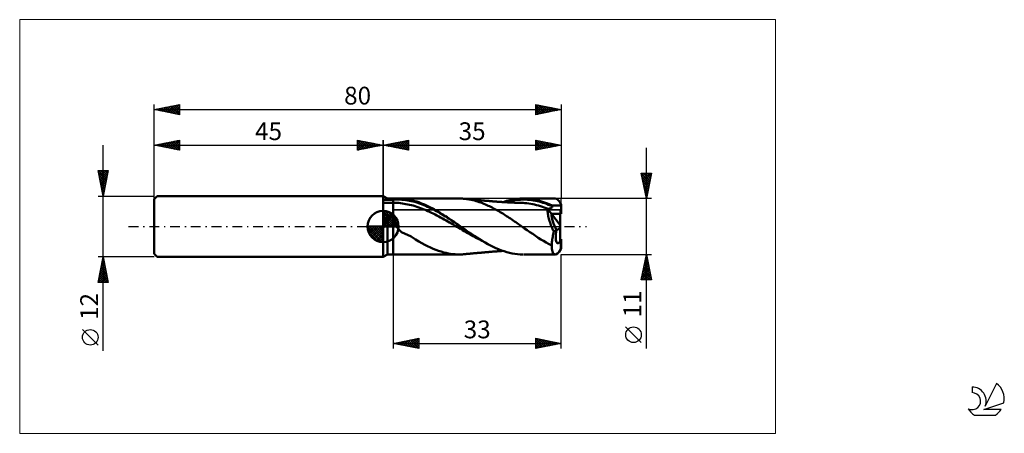
# Model space of a CAD drawing. Units: millimetres. Extents: x -26 to 167, y -41 to 41.
import ezdxf
from ezdxf.enums import TextEntityAlignment as Align

# ---------------------------------------------------------------- set-up
doc = ezdxf.new("R2010")
doc.units = ezdxf.units.MM
doc.header["$LTSCALE"] = 4.8
doc.linetypes.add('cc_dim_arrow', pattern=[0])
doc.linetypes.add('LONGDASH_DASH', pattern=[0.85, 0.4, -0.2, 0.05, -0.2])
for name, color, linetype in [('1', 4, 'CONTINUOUS'), ('2', 7, 'CONTINUOUS'), ('4', 2, 'LONGDASH_DASH'), ('CUT', 1, 'CONTINUOUS'), ('INFTOTAL', 9, 'CONTINUOUS'), ('NOCUT', 7, 'CONTINUOUS'), ('SK1', 4, 'CONTINUOUS'), ('SK2', 7, 'CONTINUOUS'), ('SK4', 2, 'LONGDASH_DASH'), ('SK6', 5, 'CONTINUOUS')]:
    doc.layers.add(name, color=color, linetype=linetype)
doc.styles.get("Standard").update_dxf_attribs({"font": 'Monospac821 BT'})

msp = doc.modelspace()

# ---------------------------------------------------------------- linework, layer by layer
at = {"color": 4, "linetype": 'cc_dim_arrow'}
for p, q in [((45, 2.98), (45.08, 3.06)), ((45, 2.55), (45.47, 3.02)), ((45, 2.98), (47.98, 0)), ((45, 2.12), (45.83, 2.95)), ((45, 1.68), (46.15, 2.84)), ((45, 1.25), (46.45, 2.7)), ((45, 2.55), (47.55, 0)), ((45, 0.82), (46.72, 2.53)), ((45, 0.38), (46.96, 2.35)), ((45, 2.12), (47.12, 0)), ((45.05, 0), (47.19, 2.14)), ((45.38, 3.04), (48.04, 0.38)), ((45.93, 2.92), (47.92, 0.93)), ((46.82, 2.46), (47.46, 1.82)), ((41.94, -0.08), (42.02, 0)), ((41.98, -0.47), (42.45, 0)), ((42.05, -0.83), (42.88, 0)), ((42.16, -1.15), (43.32, 0)), ((42.3, -1.45), (43.75, 0)), ((42.35, 0), (45, -2.65)), ((42.47, -1.72), (44.18, 0)), ((42.65, -1.96), (44.62, 0)), ((42.79, 0), (45, -2.21)), ((43.22, 0), (45, -1.78)), ((43.65, 0), (45, -1.35)), ((44.08, 0), (45, -0.92)), ((44.52, 0), (45, -0.48)), ((44.95, 0), (45, -0.05)), ((45, 1.68), (46.68, 0)), ((45, 1.25), (46.25, 0)), ((45, 0.82), (45.82, 0)), ((45, 0.38), (45.38, 0)), ((45.48, 0), (47.39, 1.91)), ((45.92, 0), (47.57, 1.66)), ((46.35, 0), (47.73, 1.38)), ((46.78, 0), (47.86, 1.08)), ((47.21, 0), (47.97, 0.75)), ((47.65, 0), (48.04, 0.39)), ((41.94, -0.02), (44.98, -3.06)), ((41.98, -0.49), (44.51, -3.02)), ((42.14, -1.08), (43.92, -2.86)), ((42.86, -2.19), (45, -0.05)), ((43.09, -2.39), (45, -0.48)), ((43.34, -2.57), (45, -0.92)), ((43.62, -2.73), (45, -1.35)), ((43.92, -2.86), (45, -1.78)), ((44.25, -2.97), (45, -2.21)), ((44.61, -3.04), (45, -2.65))]:
    msp.add_line(p, q, dxfattribs=at)
at = {"layer": '1', "color": 4, "linetype": 'CONTINUOUS', "lineweight": 50}
for p, q in [((45.87, 5.5), (45, 6)), ((45.12, 5.93), (45, 6)), ((45, -6), (45, 6)), ((45.25, 5.86), (45.12, 5.93)), ((45.37, 5.78), (45.25, 5.86)), ((45, 5.28), (47, 5.28)), ((45, 4.63), (47, 4.63)), ((45.5, 5.71), (45.37, 5.78)), ((45.62, 5.64), (45.5, 5.71)), ((45.74, 5.57), (45.62, 5.64)), ((45.87, 5.5), (45.74, 5.57)), ((45.87, 5.5), (47, 5.5)), ((45.87, 5.5), (46.03, 5.5)), ((45.87, 5.5), (45.87, 5.5)), ((46.03, 5.5), (46.19, 5.5)), ((46.19, 5.5), (46.36, 5.5)), ((46.36, 5.5), (46.52, 5.5)), ((46.68, 5.5), (46.52, 5.5)), ((46.84, 5.5), (46.68, 5.5)), ((47, 5.5), (46.84, 5.5)), ((47, 5.5), (47, 5.5)), ((47, 5.5), (47, 5.5)), ((47, 5.5), (47, 5.5)), ((47, 5.5), (47, 5.5)), ((47, 5.5), (47, 5.5)), ((47, 5.5), (47, 5.5)), ((47.19, 5.5), (47, 5.5)), ((47, -5.5), (47, 5.5)), ((47, 5.28), (47.36, 5.29)), ((47, 4.63), (47.36, 4.64)), ((47.39, 5.5), (47.19, 5.5)), ((47.36, 5.29), (47.71, 5.31)), ((47.36, 4.64), (47.72, 4.65)), ((47.61, 5.5), (47.39, 5.5)), ((47.61, 5.5), (47.83, 5.5)), ((47.71, 5.31), (48.07, 5.32)), ((48.07, 4.64), (47.72, 4.65)), ((47.83, 5.5), (48.03, 5.5)), ((48.03, 5.5), (48.22, 5.5)), ((48.42, 5.31), (48.07, 5.32)), ((48.43, 4.61), (48.07, 4.64)), ((48.41, 5.5), (48.22, 5.5)), ((48.22, 5.5), (59.94, 5.5)), ((48.56, 5.49), (48.41, 5.5)), ((48.78, 5.28), (48.42, 5.31)), ((48.79, 4.55), (48.43, 4.61)), ((48.67, 5.48), (48.56, 5.49)), ((48.79, 5.47), (48.67, 5.48)), ((49.13, 5.23), (48.78, 5.28)), ((48.91, 5.46), (48.79, 5.47)), ((49.15, 4.48), (48.79, 4.55)), ((49.04, 5.44), (48.91, 5.46)), ((49.16, 5.43), (49.04, 5.44)), ((49.49, 5.18), (49.13, 5.23)), ((49.5, 4.41), (49.15, 4.48)), ((49.29, 5.41), (49.16, 5.43)), ((49.42, 5.39), (49.29, 5.41)), ((49.56, 5.37), (49.42, 5.39)), ((49.84, 5.12), (49.49, 5.18)), ((49.86, 4.34), (49.5, 4.41)), ((49.69, 5.34), (49.56, 5.37)), ((49.83, 5.32), (49.69, 5.34)), ((49.97, 5.29), (49.83, 5.32)), ((50.2, 5.07), (49.84, 5.12)), ((50.22, 4.27), (49.86, 4.34)), ((50.14, 5.27), (49.97, 5.29)), ((50.43, 5.21), (50.14, 5.27)), ((50.55, 5), (50.2, 5.07)), ((50.58, 4.19), (50.22, 4.27)), ((50.84, 5.12), (50.43, 5.21)), ((50.91, 4.92), (50.55, 5)), ((50.93, 4.1), (50.58, 4.19)), ((51.24, 5.01), (50.84, 5.12)), ((51.26, 4.83), (50.91, 4.92)), ((51.29, 4), (50.93, 4.1)), ((51.64, 4.89), (51.24, 5.01)), ((51.62, 4.72), (51.26, 4.83)), ((51.65, 3.89), (51.29, 4)), ((51.97, 4.61), (51.62, 4.72)), ((52.02, 4.76), (51.64, 4.89)), ((52.01, 3.77), (51.65, 3.89)), ((52.33, 4.48), (51.97, 4.61)), ((52.4, 4.62), (52.02, 4.76)), ((52.68, 4.35), (52.33, 4.48)), ((52.78, 4.47), (52.4, 4.62)), ((53.04, 4.21), (52.68, 4.35)), ((53.16, 4.31), (52.78, 4.47)), ((53.39, 4.06), (53.04, 4.21)), ((53.54, 4.14), (53.16, 4.31)), ((53.75, 3.9), (53.39, 4.06)), ((53.92, 3.96), (53.54, 4.14)), ((54.1, 3.74), (53.75, 3.9)), ((54.3, 3.77), (53.92, 3.96)), ((60.14, 5.5), (59.98, 5.5)), ((60.31, 5.49), (60.14, 5.5)), ((60.47, 5.49), (60.31, 5.49)), ((60.64, 5.48), (60.47, 5.49)), ((60.8, 5.47), (60.64, 5.48)), ((60.97, 5.45), (60.8, 5.47)), ((61.3, 5.42), (60.97, 5.45)), ((61.06, 5.44), (60.97, 5.45)), ((61.16, 5.43), (61.06, 5.44)), ((61.25, 5.43), (61.16, 5.43)), ((61.34, 5.42), (61.25, 5.43)), ((61.62, 5.37), (61.3, 5.42)), ((61.44, 5.41), (61.34, 5.42)), ((61.53, 5.4), (61.44, 5.41)), ((61.62, 5.39), (61.53, 5.4)), ((61.72, 5.38), (61.62, 5.39)), ((61.95, 5.32), (61.62, 5.37)), ((61.83, 5.37), (61.72, 5.38)), ((61.94, 5.36), (61.83, 5.37)), ((62.04, 5.35), (61.94, 5.36)), ((62.29, 5.26), (61.95, 5.32)), ((62.14, 5.34), (62.04, 5.35)), ((62.25, 5.33), (62.14, 5.34)), ((62.35, 5.32), (62.25, 5.33)), ((62.61, 5.18), (62.29, 5.26)), ((62.46, 5.31), (62.35, 5.32)), ((62.56, 5.3), (62.46, 5.31)), ((62.66, 5.29), (62.56, 5.3)), ((62.94, 5.1), (62.61, 5.18)), ((62.77, 5.28), (62.66, 5.29)), ((62.92, 5.27), (62.77, 5.28)), ((63.07, 5.26), (62.92, 5.27)), ((63.27, 5.01), (62.94, 5.1)), ((63.16, 5.25), (63.07, 5.26)), ((63.26, 5.24), (63.16, 5.25)), ((63.35, 5.23), (63.26, 5.24)), ((63.58, 4.92), (63.27, 5.01)), ((63.44, 5.22), (63.35, 5.23)), ((63.54, 5.21), (63.44, 5.22)), ((63.63, 5.2), (63.54, 5.21)), ((63.89, 4.82), (63.58, 4.92)), ((63.72, 5.2), (63.63, 5.2)), ((63.82, 5.19), (63.72, 5.2)), ((63.91, 5.18), (63.82, 5.19)), ((64.2, 4.71), (63.89, 4.82)), ((64.01, 5.17), (63.91, 5.18)), ((64.1, 5.16), (64.01, 5.17)), ((64.2, 5.15), (64.1, 5.16)), ((64.28, 5.15), (64.2, 5.15)), ((64.51, 4.59), (64.2, 4.71)), ((64.37, 5.14), (64.28, 5.15)), ((64.45, 5.13), (64.37, 5.14)), ((64.54, 5.12), (64.45, 5.13)), ((64.81, 4.47), (64.51, 4.59)), ((64.62, 5.11), (64.54, 5.12)), ((64.7, 5.11), (64.62, 5.11)), ((64.79, 5.1), (64.7, 5.11)), ((64.87, 5.09), (64.79, 5.1)), ((65.12, 4.34), (64.81, 4.47)), ((64.99, 5.08), (64.87, 5.09)), ((65.1, 5.07), (64.99, 5.08)), ((65.22, 5.06), (65.1, 5.07)), ((65.41, 4.22), (65.12, 4.34)), ((65.33, 5.05), (65.22, 5.06)), ((65.48, 5.04), (65.33, 5.05)), ((65.68, 4.09), (65.41, 4.22)), ((65.63, 5.03), (65.48, 5.04)), ((65.77, 5.02), (65.63, 5.03)), ((65.94, 3.97), (65.68, 4.09)), ((65.92, 5), (65.77, 5.02)), ((66.06, 4.99), (65.92, 5)), ((66.21, 3.84), (65.94, 3.97)), ((66.19, 4.98), (66.06, 4.99)), ((66.33, 4.97), (66.19, 4.98)), ((66.46, 4.96), (66.33, 4.97)), ((66.59, 4.95), (66.46, 4.96)), ((66.72, 4.94), (66.59, 4.95)), ((66.85, 4.93), (66.72, 4.94)), ((66.97, 4.92), (66.85, 4.93)), ((67.13, 4.91), (66.97, 4.92)), ((67.28, 4.9), (67.13, 4.91)), ((67.44, 4.88), (67.28, 4.9)), ((67.6, 4.87), (67.44, 4.88)), ((67.7, 4.87), (67.6, 4.87)), ((67.81, 4.86), (67.7, 4.87)), ((67.92, 4.85), (67.81, 4.86)), ((68.03, 4.84), (67.92, 4.85)), ((68.11, 4.84), (68.03, 4.84)), ((68.2, 4.83), (68.11, 4.84)), ((68.29, 4.83), (68.2, 4.83)), ((68.38, 4.82), (68.29, 4.83)), ((68.46, 4.81), (68.38, 4.82)), ((68.55, 4.81), (68.46, 4.81)), ((68.64, 4.8), (68.55, 4.81)), ((68.61, 4.82), (69.28, 5.02)), ((68.73, 4.8), (68.64, 4.8)), ((68.82, 4.79), (68.73, 4.8)), ((68.9, 4.79), (68.82, 4.79)), ((68.99, 4.78), (68.9, 4.79)), ((69.08, 4.78), (68.99, 4.78)), ((69.08, 4.78), (69.45, 4.88)), ((69.18, 4.77), (69.08, 4.78)), ((69.27, 4.76), (69.18, 4.77)), ((69.37, 4.76), (69.27, 4.76)), ((69.28, 5.02), (69.92, 5.19)), ((69.47, 4.75), (69.37, 4.76)), ((69.45, 4.88), (69.81, 4.97)), ((69.57, 4.75), (69.47, 4.75)), ((69.66, 4.74), (69.57, 4.75)), ((69.76, 4.74), (69.66, 4.74)), ((69.86, 4.73), (69.76, 4.74)), ((69.81, 4.97), (70.18, 5.05)), ((69.99, 4.73), (69.86, 4.73)), ((69.92, 5.19), (70.57, 5.32)), ((70.13, 4.72), (69.99, 4.73)), ((70.24, 4.71), (70.13, 4.72)), ((70.18, 5.05), (70.55, 5.12)), ((70.35, 4.71), (70.24, 4.71)), ((70.45, 4.7), (70.35, 4.71)), ((70.56, 4.7), (70.45, 4.7)), ((70.55, 5.12), (70.91, 5.18)), ((70.67, 4.69), (70.56, 4.7)), ((70.57, 5.32), (71.22, 5.42)), ((70.78, 4.69), (70.67, 4.69)), ((70.88, 4.68), (70.78, 4.69)), ((70.99, 4.68), (70.88, 4.68)), ((70.91, 5.18), (71.28, 5.22)), ((71.09, 4.68), (70.99, 4.68)), ((71.18, 4.67), (71.09, 4.68)), ((71.3, 4.67), (71.18, 4.67)), ((71.22, 5.42), (71.86, 5.48)), ((71.28, 5.22), (71.65, 5.26)), ((71.42, 4.66), (71.3, 4.67)), ((71.53, 4.66), (71.42, 4.66)), ((71.65, 4.66), (71.53, 4.66)), ((71.65, 5.26), (72.02, 5.28)), ((71.77, 4.65), (71.65, 4.66)), ((71.89, 4.65), (71.77, 4.65)), ((71.86, 5.48), (72.51, 5.5)), ((72, 4.65), (71.89, 4.65)), ((72.12, 4.64), (72, 4.65)), ((72.02, 5.28), (72.38, 5.3)), ((72.5, 4.63), (72.12, 4.64)), ((72.38, 5.3), (72.75, 5.3)), ((72.88, 4.6), (72.5, 4.63)), ((73.08, 5.49), (72.51, 5.5)), ((72.57, 5.5), (78.81, 5.5)), ((73.12, 5.29), (72.75, 5.3)), ((73.26, 4.56), (72.88, 4.6)), ((73.66, 5.45), (73.08, 5.49)), ((73.48, 5.26), (73.12, 5.29)), ((73.64, 4.51), (73.26, 4.56)), ((73.85, 5.23), (73.48, 5.26)), ((74.02, 4.46), (73.64, 4.51)), ((74.22, 5.38), (73.66, 5.45)), ((74.22, 5.18), (73.85, 5.23)), ((74.4, 4.39), (74.02, 4.46)), ((74.8, 5.28), (74.22, 5.38)), ((74.58, 5.13), (74.22, 5.18)), ((74.78, 4.31), (74.4, 4.39)), ((74.95, 5.06), (74.58, 5.13)), ((75.16, 4.22), (74.78, 4.31)), ((75.38, 5.15), (74.8, 5.28)), ((75.32, 4.98), (74.95, 5.06)), ((75.54, 4.12), (75.16, 4.22)), ((75.69, 4.89), (75.32, 4.98)), ((75.95, 5), (75.38, 5.15)), ((75.92, 4.01), (75.54, 4.12)), ((76.05, 4.79), (75.69, 4.89)), ((76.3, 3.89), (75.92, 4.01)), ((76.52, 4.82), (75.95, 5)), ((76.42, 4.68), (76.05, 4.79)), ((76.68, 3.76), (76.3, 3.89)), ((76.79, 4.56), (76.42, 4.68)), ((77.09, 4.61), (76.52, 4.82)), ((77.15, 4.43), (76.79, 4.56)), ((77.66, 4.38), (77.09, 4.61)), ((77.52, 4.29), (77.15, 4.43)), ((77.89, 4.13), (77.52, 4.29)), ((78.24, 4.12), (77.66, 4.38)), ((78.25, 3.97), (77.89, 4.13)), ((78.23, 3.84), (78.25, 3.87)), ((78.24, 4.1), (78.24, 4.12)), ((78.24, 4.12), (80, 4.12)), ((78.24, 4.08), (78.24, 4.1)), ((78.24, 4.06), (78.24, 4.08)), ((78.25, 4.04), (78.24, 4.06)), ((78.25, 4.01), (78.25, 4.04)), ((78.25, 3.99), (78.25, 4.01)), ((78.25, 3.97), (78.25, 3.99)), ((78.26, 3.94), (78.25, 3.97)), ((78.25, 3.9), (78.26, 3.94)), ((78.25, 3.87), (78.25, 3.9)), ((80, 2.47), (80, 4.12)), ((45, 0), (45, 3.06)), ((45.7, 1.8), (45.78, 2.02)), ((45.78, 2.02), (45.87, 2.23)), ((46.02, 2.19), (45.87, 2.23)), ((45.87, -5.5), (45.87, 2.23)), ((46.18, 2.15), (46.02, 2.19)), ((46.34, 2.11), (46.18, 2.15)), ((46.51, 2.09), (46.34, 2.11)), ((46.67, 2.07), (46.51, 2.09)), ((46.83, 2.06), (46.67, 2.07)), ((47, 2.05), (46.83, 2.06)), ((47.06, 1.86), (47, 2.05)), ((47, 2.05), (47, 2.05)), ((47, 2.05), (47, 2.05)), ((47, 2.05), (47, 2.05)), ((47, 2.05), (47, 2.05)), ((47, 2.05), (47, 2.05)), ((47, 2.05), (47, 2.05)), ((47, -5.5), (47, 2.05)), ((52.36, 3.64), (52.01, 3.77)), ((52.72, 3.5), (52.36, 3.64)), ((53.08, 3.35), (52.72, 3.5)), ((53.44, 3.21), (53.08, 3.35)), ((53.79, 3.05), (53.44, 3.21)), ((54.15, 2.89), (53.79, 3.05)), ((54.46, 3.56), (54.1, 3.74)), ((54.51, 2.72), (54.15, 2.89)), ((54.67, 3.58), (54.3, 3.77)), ((54.81, 3.38), (54.46, 3.56)), ((54.87, 2.55), (54.51, 2.72)), ((55.04, 3.38), (54.67, 3.58)), ((55.17, 3.19), (54.81, 3.38)), ((55.22, 2.37), (54.87, 2.55)), ((55.41, 3.17), (55.04, 3.38)), ((55.52, 3), (55.17, 3.19)), ((55.58, 2.18), (55.22, 2.37)), ((55.77, 2.95), (55.41, 3.17)), ((55.88, 2.8), (55.52, 3)), ((55.94, 1.99), (55.58, 2.18)), ((56.14, 2.74), (55.77, 2.95)), ((56.23, 2.59), (55.88, 2.8)), ((56.3, 1.8), (55.94, 1.99)), ((56.51, 2.51), (56.14, 2.74)), ((56.59, 2.38), (56.23, 2.59)), ((56.88, 2.28), (56.51, 2.51)), ((56.94, 2.17), (56.59, 2.38)), ((57.24, 2.05), (56.88, 2.28)), ((57.3, 1.94), (56.94, 2.17)), ((57.6, 1.81), (57.24, 2.05)), ((57.65, 1.72), (57.3, 1.94)), ((66.47, 3.71), (66.21, 3.84)), ((66.73, 3.57), (66.47, 3.71)), ((66.99, 3.42), (66.73, 3.57)), ((67.25, 3.28), (66.99, 3.42)), ((67.51, 3.14), (67.25, 3.28)), ((67.76, 2.99), (67.51, 3.14)), ((68.01, 2.84), (67.76, 2.99)), ((68.27, 2.69), (68.01, 2.84)), ((68.52, 2.53), (68.27, 2.69)), ((68.77, 2.37), (68.52, 2.53)), ((69.02, 2.21), (68.77, 2.37)), ((69.27, 2.04), (69.02, 2.21)), ((69.53, 1.88), (69.27, 2.04)), ((77.06, 3.63), (76.68, 3.76)), ((77.44, 3.48), (77.06, 3.63)), ((78.09, 2.47), (77.31, 3.49)), ((77.33, 3.49), (77.31, 3.49)), ((77.31, 3.31), (77.31, 3.49)), ((77.32, 3.12), (77.31, 3.31)), ((77.33, 2.92), (77.32, 3.12)), ((77.35, 3.48), (77.33, 3.49)), ((77.35, 2.71), (77.33, 2.92)), ((77.37, 3.48), (77.35, 3.48)), ((77.38, 2.49), (77.35, 2.71)), ((77.39, 3.48), (77.37, 3.48)), ((77.42, 2.26), (77.38, 2.49)), ((77.41, 3.48), (77.39, 3.48)), ((77.42, 3.48), (77.41, 3.48)), ((77.44, 3.48), (77.42, 3.48)), ((77.47, 2.03), (77.42, 2.26)), ((77.44, 3.48), (77.48, 3.49)), ((77.52, 1.79), (77.47, 2.03)), ((77.48, 3.49), (77.52, 3.49)), ((77.52, 3.49), (77.56, 3.49)), ((77.56, 3.49), (77.59, 3.5)), ((77.59, 3.5), (77.63, 3.51)), ((77.63, 3.51), (77.67, 3.51)), ((77.67, 3.51), (77.71, 3.52)), ((77.71, 3.52), (77.74, 3.53)), ((77.74, 3.53), (77.78, 3.54)), ((77.78, 3.54), (77.82, 3.55)), ((77.82, 3.55), (77.86, 3.56)), ((77.86, 3.56), (77.89, 3.57)), ((77.89, 3.57), (77.93, 3.59)), ((77.93, 3.59), (77.97, 3.61)), ((77.97, 3.61), (78.01, 3.63)), ((78.01, 3.63), (78.05, 3.65)), ((78.05, 3.65), (78.08, 3.67)), ((78.08, 3.67), (78.11, 3.69)), ((79.8, 0.26), (78.09, 2.47)), ((78.09, 2.47), (79.8, 2.47)), ((78.09, 2.47), (80, 2.47)), ((78.11, 3.69), (78.14, 3.72)), ((78.14, 3.72), (78.17, 3.75)), ((78.17, 3.75), (78.2, 3.77)), ((78.2, 3.77), (78.22, 3.81)), ((78.22, 3.81), (78.23, 3.84)), ((79.8, -2.98), (79.8, 2.47)), ((45, 0), (41.94, 0)), ((45, 0), (48.06, 0)), ((45, -3.06), (45, 0)), ((45.07, -0.13), (45.15, 0.12)), ((45.15, 0.12), (45.22, 0.38)), ((45.22, 0.38), (45.3, 0.62)), ((45.3, 0.62), (45.38, 0.87)), ((45.38, 0.87), (45.46, 1.11)), ((45.46, 1.11), (45.54, 1.34)), ((45.54, 1.34), (45.62, 1.57)), ((45.62, 1.57), (45.7, 1.8)), ((47.11, 1.67), (47.06, 1.86)), ((47.16, 1.48), (47.11, 1.67)), ((47.22, 1.29), (47.16, 1.48)), ((47.27, 1.1), (47.22, 1.29)), ((47.32, 0.91), (47.27, 1.1)), ((47.37, 0.73), (47.32, 0.91)), ((47.43, 0.54), (47.37, 0.73)), ((47.48, 0.35), (47.43, 0.54)), ((47.54, 0.17), (47.48, 0.35)), ((47.59, 0), (47.54, 0.17)), ((48.65, -1.13), (47.59, 0)), ((56.65, 1.6), (56.3, 1.8)), ((57.01, 1.4), (56.65, 1.6)), ((57.37, 1.2), (57.01, 1.4)), ((57.73, 0.99), (57.37, 1.2)), ((57.96, 1.57), (57.6, 1.81)), ((58.01, 1.49), (57.65, 1.72)), ((58.08, 0.79), (57.73, 0.99)), ((58.32, 1.32), (57.96, 1.57)), ((58.36, 1.26), (58.01, 1.49)), ((58.44, 0.58), (58.08, 0.79)), ((58.69, 1.08), (58.32, 1.32)), ((58.72, 1.03), (58.36, 1.26)), ((58.8, 0.37), (58.44, 0.58)), ((59.05, 0.83), (58.69, 1.08)), ((59.07, 0.79), (58.72, 1.03)), ((59.16, 0.16), (58.8, 0.37)), ((59.41, 0.57), (59.05, 0.83)), ((59.43, 0.55), (59.07, 0.79)), ((59.51, -0.06), (59.16, 0.16)), ((59.78, 0.31), (59.41, 0.57)), ((59.78, 0.31), (59.43, 0.55)), ((59.78, 0.31), (59.78, 0.31)), ((59.78, 0.31), (59.78, 0.31)), ((59.78, 0.31), (59.78, 0.31)), ((59.86, 0.26), (59.78, 0.31)), ((59.78, 0.31), (59.78, 0.31)), ((59.78, 0.31), (59.78, 0.31)), ((59.78, 0.31), (59.78, 0.31)), ((59.93, 0.21), (59.86, 0.26)), ((60.01, 0.16), (59.93, 0.21)), ((60.08, 0.1), (60.01, 0.16)), ((60.16, 0.05), (60.08, 0.1)), ((60.23, 0), (60.16, 0.05)), ((60.76, -0.37), (60.23, 0)), ((69.78, 1.72), (69.53, 1.88)), ((70.04, 1.55), (69.78, 1.72)), ((70.3, 1.37), (70.04, 1.55)), ((70.57, 1.19), (70.3, 1.37)), ((70.83, 1.01), (70.57, 1.19)), ((71.09, 0.82), (70.83, 1.01)), ((71.35, 0.64), (71.09, 0.82)), ((71.61, 0.46), (71.35, 0.64)), ((71.84, 0.31), (71.61, 0.46)), ((72.06, 0.15), (71.84, 0.31)), ((72.28, 0), (72.06, 0.15)), ((72.81, -0.38), (72.28, 0)), ((77.58, 1.54), (77.52, 1.79)), ((77.65, 1.29), (77.58, 1.54)), ((77.73, 1.04), (77.65, 1.29)), ((77.81, 0.78), (77.73, 1.04)), ((77.9, 0.53), (77.81, 0.78)), ((77.99, 0.27), (77.9, 0.53)), ((78.09, 0.01), (77.99, 0.27)), ((78.2, -0.25), (78.09, 0.01)), ((45, -0.39), (45.07, -0.13)), ((50.54, -2), (48.65, -1.13)), ((59.87, -0.27), (59.51, -0.06)), ((60.23, -0.48), (59.87, -0.27)), ((60.59, -0.69), (60.23, -0.48)), ((60.94, -0.9), (60.59, -0.69)), ((61.29, -0.74), (60.76, -0.37)), ((61.3, -1.1), (60.94, -0.9)), ((61.82, -1.11), (61.29, -0.74)), ((61.66, -1.31), (61.3, -1.1)), ((62.02, -1.51), (61.66, -1.31)), ((62.36, -1.47), (61.82, -1.11)), ((62.38, -1.71), (62.02, -1.51)), ((62.9, -1.83), (62.36, -1.47)), ((62.73, -1.9), (62.38, -1.71)), ((63.09, -2.09), (62.73, -1.9)), ((63.43, -2.18), (62.9, -1.83)), ((73.33, -0.74), (72.81, -0.38)), ((73.86, -1.1), (73.33, -0.74)), ((74.4, -1.47), (73.86, -1.1)), ((74.95, -1.84), (74.4, -1.47)), ((75.49, -2.2), (74.95, -1.84)), ((78.31, -0.51), (78.2, -0.25)), ((78.42, -0.76), (78.31, -0.51)), ((78.33, -2.04), (78.38, -1.78)), ((78.38, -1.78), (78.43, -1.53)), ((78.54, -1.01), (78.42, -0.76)), ((78.43, -1.53), (78.48, -1.27)), ((78.48, -1.27), (78.54, -1.01)), ((78.54, -1.01), (79.08, -0.73)), ((79.08, -0.72), (79.8, -0.34)), ((51.4, -2.59), (50.54, -2)), ((52.03, -2.96), (51.4, -2.59)), ((52.6, -3.27), (52.03, -2.96)), ((53.18, -3.58), (52.6, -3.27)), ((53.74, -3.87), (53.18, -3.58)), ((63.45, -2.28), (63.09, -2.09)), ((63.96, -2.52), (63.43, -2.18)), ((63.81, -2.46), (63.45, -2.28)), ((64.16, -2.64), (63.81, -2.46)), ((64.5, -2.84), (63.96, -2.52)), ((65.04, -3.16), (64.5, -2.84)), ((65.57, -3.46), (65.04, -3.16)), ((66.11, -3.74), (65.57, -3.46)), ((66.64, -4.01), (66.11, -3.74)), ((76.02, -2.53), (75.49, -2.2)), ((76.53, -2.84), (76.02, -2.53)), ((77.04, -3.14), (76.53, -2.84)), ((77.54, -3.42), (77.04, -3.14)), ((78.14, -3.71), (77.54, -3.42)), ((78.14, -3.71), (78.15, -3.49)), ((78.15, -3.49), (78.17, -3.26)), ((78.17, -3.26), (78.19, -3.03)), ((78.19, -3.03), (78.22, -2.79)), ((78.22, -2.79), (78.25, -2.54)), ((78.25, -2.54), (78.29, -2.29)), ((78.29, -2.29), (78.33, -2.04)), ((79.8, -2.47), (80, -2.47)), ((79.96, -4.43), (79.96, -2.77)), ((80, -4.12), (80, -2.47)), ((45, -6), (45.87, -5.5)), ((45.87, -5.5), (47, -5.5)), ((47, -5.5), (47.19, -5.5)), ((47, -5.5), (47, -5.5)), ((47, -5.5), (47, -5.5)), ((47, -5.5), (47, -5.5)), ((47, -5.5), (47, -5.5)), ((47, -5.5), (47, -5.5)), ((47, -5.5), (47, -5.5)), ((47.19, -5.5), (47.39, -5.5)), ((47.39, -5.5), (47.61, -5.5)), ((47.83, -5.5), (47.61, -5.5)), ((48.03, -5.5), (47.83, -5.5)), ((48.22, -5.5), (48.03, -5.5)), ((48.22, -5.5), (59.94, -5.5)), ((54.29, -4.14), (53.74, -3.87)), ((54.85, -4.39), (54.29, -4.14)), ((55.37, -4.6), (54.85, -4.39)), ((55.89, -4.78), (55.37, -4.6)), ((56.4, -4.95), (55.89, -4.78)), ((56.91, -5.1), (56.4, -4.95)), ((57.38, -5.21), (56.91, -5.1)), ((57.83, -5.3), (57.38, -5.21)), ((58.28, -5.38), (57.83, -5.3)), ((58.72, -5.43), (58.28, -5.38)), ((59.16, -5.47), (58.72, -5.43)), ((59.56, -5.49), (59.16, -5.47)), ((59.95, -5.5), (59.56, -5.49)), ((59.95, -5.5), (60.12, -5.5)), ((60.12, -5.5), (60.29, -5.49)), ((60.29, -5.49), (60.46, -5.49)), ((60.46, -5.49), (60.63, -5.48)), ((60.63, -5.48), (60.8, -5.47)), ((60.8, -5.47), (60.97, -5.45)), ((60.97, -5.45), (61.03, -5.45)), ((61.03, -5.45), (61.12, -5.44)), ((61.12, -5.44), (61.2, -5.43)), ((61.2, -5.43), (61.29, -5.42)), ((61.29, -5.42), (61.38, -5.41)), ((61.38, -5.41), (61.46, -5.41)), ((61.46, -5.41), (61.55, -5.4)), ((61.55, -5.4), (61.63, -5.39)), ((61.63, -5.39), (61.72, -5.38)), ((61.72, -5.38), (61.83, -5.37)), ((61.83, -5.37), (61.94, -5.36)), ((61.94, -5.36), (62.04, -5.35)), ((62.04, -5.35), (62.15, -5.34)), ((62.15, -5.34), (62.22, -5.34)), ((62.22, -5.34), (62.3, -5.33)), ((62.3, -5.33), (62.38, -5.32)), ((62.38, -5.32), (62.46, -5.31)), ((62.46, -5.31), (62.54, -5.31)), ((62.54, -5.31), (62.62, -5.3)), ((62.62, -5.3), (62.7, -5.29)), ((62.7, -5.29), (62.78, -5.28)), ((62.78, -5.28), (62.91, -5.27)), ((62.91, -5.27), (63.03, -5.26)), ((63.03, -5.26), (63.15, -5.25)), ((63.15, -5.25), (63.27, -5.24)), ((63.27, -5.24), (63.42, -5.22)), ((63.42, -5.22), (63.56, -5.21)), ((63.56, -5.21), (63.71, -5.2)), ((63.71, -5.2), (63.85, -5.19)), ((63.85, -5.19), (63.98, -5.17)), ((63.98, -5.17), (64.12, -5.16)), ((64.12, -5.16), (64.26, -5.15)), ((64.26, -5.15), (64.39, -5.14)), ((64.39, -5.14), (64.52, -5.12)), ((64.52, -5.12), (64.65, -5.11)), ((64.65, -5.11), (64.78, -5.1)), ((64.78, -5.1), (64.91, -5.09)), ((64.91, -5.09), (65.06, -5.08)), ((65.06, -5.08), (65.21, -5.06)), ((65.21, -5.06), (65.37, -5.05)), ((65.37, -5.05), (65.5, -5.04)), ((65.5, -5.04), (65.62, -5.03)), ((65.62, -5.03), (65.73, -5.02)), ((65.73, -5.02), (65.85, -5.01)), ((65.85, -5.01), (65.95, -5)), ((65.95, -5), (66.03, -4.99)), ((66.03, -4.99), (66.11, -4.99)), ((66.11, -4.99), (66.2, -4.98)), ((66.2, -4.98), (66.28, -4.97)), ((66.28, -4.97), (66.36, -4.97)), ((66.36, -4.97), (66.44, -4.96)), ((66.44, -4.96), (66.53, -4.95)), ((66.53, -4.95), (66.61, -4.95)), ((66.61, -4.95), (66.72, -4.94)), ((67.18, -4.26), (66.64, -4.01)), ((66.72, -4.94), (66.82, -4.93)), ((66.82, -4.93), (66.92, -4.92)), ((66.92, -4.92), (67.01, -4.92)), ((67.01, -4.92), (67.1, -4.91)), ((67.1, -4.91), (67.19, -4.9)), ((67.71, -4.48), (67.18, -4.26)), ((67.19, -4.9), (67.28, -4.9)), ((67.28, -4.9), (67.37, -4.89)), ((67.37, -4.89), (67.46, -4.88)), ((67.46, -4.88), (67.55, -4.88)), ((67.55, -4.88), (67.64, -4.87)), ((67.64, -4.87), (67.73, -4.86)), ((68.25, -4.69), (67.71, -4.48)), ((67.73, -4.86), (67.81, -4.86)), ((67.81, -4.86), (67.9, -4.85)), ((67.9, -4.85), (67.98, -4.85)), ((67.98, -4.85), (68.08, -4.84)), ((68.08, -4.84), (68.17, -4.83)), ((68.17, -4.83), (68.27, -4.83)), ((68.78, -4.87), (68.25, -4.69)), ((68.27, -4.83), (68.37, -4.82)), ((68.37, -4.82), (68.46, -4.81)), ((68.46, -4.81), (68.56, -4.81)), ((69.32, -5.04), (68.78, -4.87)), ((69.85, -5.17), (69.32, -5.04)), ((70.38, -5.29), (69.85, -5.17)), ((70.91, -5.38), (70.38, -5.29)), ((71.44, -5.44), (70.91, -5.38)), ((71.96, -5.48), (71.44, -5.44)), ((72.49, -5.5), (71.96, -5.48)), ((72.57, -5.5), (78.81, -5.5))]:
    msp.add_line(p, q, dxfattribs=at)
for start, end in [(90, 180), (0, 90), (180, 270), (270, 0)]:
    msp.add_arc((45, 0), 3.06, start, end, dxfattribs=at)
for centre, major_axis, ratio, start_param, end_param in [((80.14, 0), (-1.42, 5.49), 0.25675, 5.583748, 6.213887), ((80, 0), (-0.32, 5.5), 0.065349, 5.55583, 5.646376), ((80, 0), (-1.6, 3.26), 0.315165, 0.569767, 1.636721), ((80, 0), (-1.6, 3.26), 0.315149, 0.569736, 1.639137), ((80.14, 0), (0.85, 3.29), 0.25675, 1.859383, 3.780295), ((80.14, 0), (1.42, 5.49), 0.25675, 2.377976, 3.84103), ((80.13, 0), (0.85, 3.29), 0.25674, 3.211243, 3.651551), ((80, 0), (0.19, 3.3), 0.065349, 3.717667, 3.868947), ((80, 0), (0.32, 5.5), 0.065349, 3.778402, 3.868948)]:
    msp.add_ellipse(centre, major_axis=major_axis, ratio=ratio, start_param=start_param, end_param=end_param, dxfattribs=at)
at = {"layer": '2', "color": 7, "linetype": 'CONTINUOUS', "lineweight": 25}
for p, q in [((45, 0), (45, 17)), ((45, 16), (50, 17)), ((45, 16), (80, 16)), ((50, 15), (45, 16)), ((45.1, 16.02), (45.15, 15.97)), ((45.25, 15.95), (45.38, 16.08)), ((45.46, 16.09), (45.68, 15.86)), ((45.61, 15.88), (45.91, 16.18)), ((45.81, 16.16), (46.21, 15.76)), ((45.96, 15.81), (46.44, 16.29)), ((46.16, 16.23), (46.74, 15.65)), ((46.31, 15.74), (46.97, 16.39)), ((46.52, 16.3), (47.27, 15.55)), ((46.67, 15.67), (47.5, 16.5)), ((46.87, 16.37), (47.8, 15.44)), ((47.02, 15.6), (48.03, 16.61)), ((47.22, 16.44), (48.33, 15.33)), ((47.37, 15.53), (48.56, 16.71)), ((47.58, 16.52), (48.86, 15.23)), ((47.73, 15.45), (49.09, 16.82)), ((47.93, 16.59), (49.4, 15.12)), ((48.08, 15.38), (49.62, 16.92)), ((48.28, 16.66), (49.93, 15.01)), ((48.43, 15.31), (50, 16.88)), ((48.64, 16.73), (50, 15.36)), ((48.79, 15.24), (50, 16.46)), ((48.99, 16.8), (50, 15.79)), ((49.14, 15.17), (50, 16.03)), ((49.34, 16.87), (50, 16.21)), ((49.49, 15.1), (50, 15.61)), ((49.7, 16.94), (50, 16.64)), ((50, 17), (50, 15)), ((75, 15), (75, 17)), ((75, 17), (80, 16)), ((75, 16.62), (75.31, 16.94)), ((75, 16.2), (75.67, 16.87)), ((75, 15.78), (76.02, 16.8)), ((75, 15.35), (76.37, 16.73)), ((75, 16.67), (76.39, 15.28)), ((75, 16.24), (76.04, 15.21)), ((80, 16), (75, 15)), ((75, 15.82), (75.68, 15.14)), ((75.09, 15.02), (76.73, 16.65)), ((75.12, 16.98), (76.74, 15.35)), ((75.62, 15.12), (77.08, 16.58)), ((75.65, 16.87), (77.1, 15.42)), ((76.15, 15.23), (77.43, 16.51)), ((76.18, 16.76), (77.45, 15.49)), ((76.68, 15.34), (77.79, 16.44)), ((76.71, 16.66), (77.81, 15.56)), ((77.21, 15.44), (78.14, 16.37)), ((77.24, 16.55), (78.16, 15.63)), ((77.74, 15.55), (78.5, 16.3)), ((77.77, 16.45), (78.51, 15.7)), ((78.27, 15.65), (78.85, 16.23)), ((78.3, 16.34), (78.87, 15.77)), ((78.8, 15.76), (79.2, 16.16)), ((78.83, 16.23), (79.22, 15.84)), ((79.33, 15.87), (79.56, 16.09)), ((79.36, 16.13), (79.57, 15.91)), ((79.86, 15.97), (79.91, 16.02)), ((79.89, 16.02), (79.93, 15.99)), ((80, 17), (80, 5.5)), ((96.74, -23.98), (96.74, 15.5)), ((49.85, 15.03), (50, 15.18)), ((75, 15.4), (75.33, 15.07)), ((96.74, 5.5), (95.74, 10.5)), ((95.74, 10.5), (97.74, 10.5)), ((95.74, 10.47), (95.77, 10.5)), ((95.77, 10.32), (97.38, 8.71)), ((95.81, 10.12), (96.2, 10.5)), ((95.88, 9.76), (96.62, 10.5)), ((95.88, 9.79), (97.31, 8.36)), ((95.96, 9.41), (97.05, 10.5)), ((96.02, 10.5), (97.45, 9.07)), ((96.03, 9.06), (97.47, 10.5)), ((96.1, 8.7), (97.7, 10.3)), ((96.17, 8.35), (97.59, 9.77)), ((96.44, 10.5), (97.52, 9.42)), ((97.74, 10.5), (96.74, 5.5)), ((96.87, 10.5), (97.59, 9.77)), ((97.29, 10.5), (97.66, 10.13)), ((97.72, 10.5), (97.73, 10.48)), ((95.99, 9.26), (97.24, 8.01)), ((96.09, 8.73), (97.17, 7.65)), ((96.2, 8.2), (97.1, 7.3)), ((96.24, 7.99), (97.49, 9.24)), ((96.31, 7.64), (97.38, 8.71)), ((96.38, 7.29), (97.27, 8.18)), ((96.3, 7.67), (97.03, 6.95)), ((96.41, 7.14), (96.96, 6.59)), ((96.45, 6.93), (97.17, 7.65)), ((96.52, 6.58), (97.06, 7.12)), ((96.52, 6.61), (96.89, 6.24)), ((96.59, 6.23), (96.96, 6.59)), ((96.62, 6.08), (96.81, 5.89)), ((96.66, 5.87), (96.85, 6.06)), ((97.74, 5.5), (80, 5.5)), ((96.73, 5.55), (96.74, 5.53)), ((96.73, 5.52), (96.74, 5.53)), ((47, -5.5), (47, -24)), ((80, -5.5), (97.74, -5.5)), ((80, -24), (80, -5.5)), ((95.74, -10.5), (96.74, -5.5)), ((96.69, -5.73), (96.77, -5.66)), ((96.74, -5.5), (97.74, -10.5)), ((96.16, -8.39), (97.12, -7.42)), ((96.27, -7.86), (97.05, -7.07)), ((96.31, -7.62), (97.37, -8.67)), ((96.37, -7.32), (96.98, -6.72)), ((96.39, -7.26), (97.27, -8.14)), ((96.46, -6.91), (97.16, -7.61)), ((96.48, -6.79), (96.91, -6.36)), ((96.53, -6.55), (97.05, -7.08)), ((96.58, -6.26), (96.84, -6.01)), ((96.6, -6.2), (96.95, -6.55)), ((96.67, -5.85), (96.84, -6.02)), ((95.74, -10.5), (97.41, -8.84)), ((95.84, -9.98), (97.33, -8.48)), ((95.95, -9.45), (97.26, -8.13)), ((95.96, -9.38), (97.08, -10.5)), ((96.03, -9.03), (97.5, -10.5)), ((96.05, -8.92), (97.19, -7.78)), ((96.1, -8.68), (97.69, -10.26)), ((96.17, -8.32), (97.58, -9.73)), ((96.17, -10.5), (97.48, -9.19)), ((96.24, -7.97), (97.48, -9.2)), ((96.59, -10.5), (97.55, -9.54)), ((97.74, -10.5), (95.74, -10.5)), ((95.75, -10.44), (95.81, -10.5)), ((95.82, -10.09), (96.23, -10.5)), ((95.89, -9.74), (96.65, -10.5)), ((97.02, -10.5), (97.62, -9.9)), ((97.44, -10.5), (97.69, -10.25)), ((95.74, -22.83), (92.67, -19.77)), ((47, -23), (52, -22)), ((47, -23), (80, -23)), ((52, -24), (47, -23)), ((47.16, -23.03), (47.24, -22.95)), ((47.19, -22.96), (47.29, -23.06)), ((47.51, -23.1), (47.77, -22.85)), ((47.55, -22.89), (47.82, -23.16)), ((47.87, -23.17), (48.3, -22.74)), ((47.9, -22.82), (48.35, -23.27)), ((48.22, -23.24), (48.83, -22.63)), ((48.25, -22.75), (48.88, -23.38)), ((48.58, -23.32), (49.36, -22.53)), ((48.61, -22.68), (49.41, -23.48)), ((48.93, -23.39), (49.89, -22.42)), ((48.96, -22.61), (49.94, -23.59)), ((49.28, -23.46), (50.42, -22.32)), ((49.31, -22.54), (50.47, -23.69)), ((49.64, -23.53), (50.95, -22.21)), ((49.67, -22.47), (51, -23.8)), ((49.99, -23.6), (51.48, -22.1)), ((50.02, -22.4), (51.53, -23.91)), ((50.34, -23.67), (52, -22.01)), ((50.37, -22.33), (52, -23.95)), ((50.7, -23.74), (52, -22.44)), ((50.73, -22.25), (52, -23.53)), ((51.05, -23.81), (52, -22.86)), ((51.08, -22.18), (52, -23.1)), ((51.43, -22.11), (52, -22.68)), ((51.79, -22.04), (52, -22.25)), ((52, -22), (52, -24)), ((75, -24), (75, -22)), ((75, -22), (80, -23)), ((75, -22.34), (75.29, -22.06)), ((75, -22.77), (75.64, -22.13)), ((75, -23.19), (75.99, -22.2)), ((75, -23.62), (76.35, -22.27)), ((75, -22.36), (76.36, -23.73)), ((75, -22.79), (76.01, -23.8)), ((80, -23), (75, -24)), ((75, -23.21), (75.66, -23.87)), ((75.05, -23.99), (76.7, -22.34)), ((75.08, -22.02), (76.72, -23.66)), ((75.58, -23.88), (77.05, -22.41)), ((75.61, -22.12), (77.07, -23.59)), ((76.11, -23.78), (77.41, -22.48)), ((76.14, -22.23), (77.42, -23.52)), ((76.64, -23.67), (77.76, -22.55)), ((76.67, -22.33), (77.78, -23.44)), ((77.17, -23.57), (78.11, -22.62)), ((77.2, -22.44), (78.13, -23.37)), ((77.7, -23.46), (78.47, -22.69)), ((77.73, -22.55), (78.49, -23.3)), ((78.23, -23.35), (78.82, -22.76)), ((78.26, -22.65), (78.84, -23.23)), ((78.76, -23.25), (79.18, -22.84)), ((78.79, -22.76), (79.19, -23.16)), ((79.29, -23.14), (79.53, -22.91)), ((79.32, -22.86), (79.55, -23.09)), ((79.82, -23.04), (79.88, -22.98)), ((79.85, -22.97), (79.9, -23.02)), ((51.4, -23.88), (52, -23.28)), ((51.76, -23.95), (52, -23.71)), ((75, -23.64), (75.3, -23.94))]:
    msp.add_line(p, q, dxfattribs=at)
msp.add_circle((94.21, -21.3), 1.53, dxfattribs=at)
at = {"layer": '4', "color": 2, "linetype": 'LONGDASH_DASH', "lineweight": 25}
msp.add_line((45, 0), (80, 0), dxfattribs=at)
at = {"layer": 'CUT', "color": 1, "linetype": 'CONTINUOUS', "lineweight": 25}
for p, q in [((80, 5.5), (47, 5.5)), ((47, 5.5), (47, 3.3)), ((80, 3.3), (80, 5.5)), ((47, 3.3), (80, 3.3))]:
    msp.add_line(p, q, dxfattribs=at)
at = {"layer": 'INFTOTAL', "color": 9, "linetype": 'CONTINUOUS', "lineweight": 18}
for p, q in [((122.1, 40.7), (-26.4, 40.7)), ((-26.4, 40.7), (-26.4, -40.7)), ((122.1, -40.7), (122.1, 40.7)), ((-26.4, -40.7), (122.1, -40.7))]:
    msp.add_line(p, q, dxfattribs=at)
at = {"layer": 'NOCUT', "color": 7, "linetype": 'CONTINUOUS', "lineweight": 25}
for p, q in [((45.87, 5.5), (45, 6)), ((45, 6), (45, 0)), ((47, 5.5), (45.87, 5.5)), ((47, 3.3), (47, 5.5)), ((47, 5.5), (47, 5.5)), ((79.8, 3.3), (47, 3.3)), ((79.8, 0), (79.8, 3.3)), ((45, 0), (79.8, 0))]:
    msp.add_line(p, q, dxfattribs=at)
at = {"layer": 'SK1', "color": 4, "linetype": 'CONTINUOUS', "lineweight": 50}
for p, q in [((0.6, 6), (0, 5.4)), ((45, 6), (0.6, 6)), ((0, 5.4), (0, -5.4)), ((0, -5.4), (0.6, -6)), ((0.6, -6), (45, -6))]:
    msp.add_line(p, q, dxfattribs=at)
at = {"layer": 'SK2', "color": 7, "linetype": 'CONTINUOUS', "lineweight": 25}
for p, q in [((0, 0), (0, 24)), ((0, 23), (5, 24)), ((0.81, 22.84), (1.21, 23.24)), ((1.13, 23.23), (1.69, 22.66)), ((1.16, 22.77), (1.74, 23.35)), ((1.48, 23.3), (2.22, 22.56)), ((1.51, 22.7), (2.27, 23.45)), ((1.83, 23.37), (2.75, 22.45)), ((1.87, 22.63), (2.8, 23.56)), ((2.19, 23.44), (3.28, 22.34)), ((2.22, 22.56), (3.33, 23.67)), ((2.54, 23.51), (3.81, 22.24)), ((2.57, 22.49), (3.86, 23.77)), ((2.89, 23.58), (4.34, 22.13)), ((2.93, 22.41), (4.39, 23.88)), ((3.25, 23.65), (4.87, 22.03)), ((3.28, 22.34), (4.92, 23.98)), ((3.6, 23.72), (5, 22.32)), ((3.63, 22.27), (5, 23.64)), ((3.95, 23.79), (5, 22.75)), ((4.31, 23.86), (5, 23.17)), ((4.66, 23.93), (5, 23.59)), ((5, 24), (5, 22)), ((75, 22), (75, 24)), ((75, 24), (80, 23)), ((75, 23.84), (75.14, 23.97)), ((75, 23.41), (75.49, 23.9)), ((75, 23.88), (76.57, 22.31)), ((75, 22.99), (75.84, 23.83)), ((75, 22.56), (76.2, 23.76)), ((75, 22.14), (76.55, 23.69)), ((75, 23.46), (76.21, 22.24)), ((75.36, 22.07), (76.9, 23.62)), ((75.38, 23.92), (76.92, 22.38)), ((75.89, 22.18), (77.26, 23.55)), ((75.91, 23.82), (77.28, 22.46)), ((76.42, 22.28), (77.61, 23.48)), ((76.44, 23.71), (77.63, 22.53)), ((76.95, 22.39), (77.97, 23.41)), ((76.97, 23.61), (77.98, 22.6)), ((77.48, 22.5), (78.32, 23.34)), ((77.5, 23.5), (78.34, 22.67)), ((78.01, 22.6), (78.67, 23.27)), ((78.03, 23.39), (78.69, 22.74)), ((78.56, 23.29), (79.04, 22.81)), ((80, 24), (80, 5.5)), ((0, 23), (80, 23)), ((5, 22), (0, 23)), ((0.07, 23.01), (0.1, 22.98)), ((0.1, 22.98), (0.15, 23.03)), ((0.42, 23.08), (0.63, 22.87)), ((0.45, 22.91), (0.68, 23.14)), ((0.77, 23.15), (1.16, 22.77)), ((3.99, 22.2), (5, 23.22)), ((4.34, 22.13), (5, 22.79)), ((4.69, 22.06), (5, 22.37)), ((75, 23.03), (75.86, 22.17)), ((80, 23), (75, 22)), ((75, 22.61), (75.51, 22.1)), ((75, 22.18), (75.15, 22.03)), ((78.54, 22.71), (79.03, 23.19)), ((79.07, 22.81), (79.38, 23.12)), ((79.09, 23.18), (79.4, 22.88)), ((79.6, 22.92), (79.73, 23.05)), ((79.62, 23.08), (79.75, 22.95)), ((-10, -24.48), (-10, 16)), ((0, 6), (0, 17)), ((0, 16), (5, 17)), ((0, 16), (45, 16)), ((5, 15), (0, 16)), ((0.24, 16.05), (0.36, 15.93)), ((0.28, 15.94), (0.41, 16.08)), ((0.6, 16.12), (0.89, 15.82)), ((0.63, 15.87), (0.94, 16.19)), ((0.95, 16.19), (1.42, 15.72)), ((0.98, 15.8), (1.47, 16.29)), ((1.3, 16.26), (1.95, 15.61)), ((1.34, 15.73), (2, 16.4)), ((1.66, 16.33), (2.49, 15.5)), ((1.69, 15.66), (2.53, 16.51)), ((2.01, 16.4), (3.02, 15.4)), ((2.04, 15.59), (3.06, 16.61)), ((2.36, 16.47), (3.55, 15.29)), ((2.4, 15.52), (3.59, 16.72)), ((2.72, 16.54), (4.08, 15.18)), ((2.75, 15.45), (4.13, 16.83)), ((3.07, 16.61), (4.61, 15.08)), ((3.1, 15.38), (4.66, 16.93)), ((3.42, 16.68), (5, 15.11)), ((3.46, 15.31), (5, 16.85)), ((3.78, 16.76), (5, 15.53)), ((3.81, 15.24), (5, 16.43)), ((4.13, 16.83), (5, 15.96)), ((4.16, 15.17), (5, 16)), ((4.49, 16.9), (5, 16.38)), ((4.52, 15.1), (5, 15.58)), ((4.84, 16.97), (5, 16.81)), ((5, 17), (5, 15)), ((40, 15), (40, 17)), ((40, 17), (45, 16)), ((40, 16.64), (40.3, 16.94)), ((40, 16.88), (41.57, 15.31)), ((40, 16.21), (40.66, 16.87)), ((40, 15.79), (41.01, 16.8)), ((40, 15.36), (41.36, 16.73)), ((40, 16.46), (41.21, 15.24)), ((40, 16.03), (40.86, 15.17)), ((45, 16), (40, 15)), ((40, 15.61), (40.51, 15.1)), ((40.07, 15.01), (41.72, 16.66)), ((40.38, 16.92), (41.92, 15.38)), ((40.6, 15.12), (42.07, 16.59)), ((40.91, 16.82), (42.27, 15.45)), ((41.14, 15.23), (42.42, 16.52)), ((41.44, 16.71), (42.63, 15.53)), ((41.67, 15.33), (42.78, 16.44)), ((41.97, 16.61), (42.98, 15.6)), ((42.2, 15.44), (43.13, 16.37)), ((42.5, 16.5), (43.33, 15.67)), ((42.73, 15.55), (43.48, 16.3)), ((43.03, 16.39), (43.69, 15.74)), ((43.26, 15.65), (43.84, 16.23)), ((43.56, 16.29), (44.04, 15.81)), ((43.79, 15.76), (44.19, 16.16)), ((44.09, 16.18), (44.39, 15.88)), ((44.32, 15.86), (44.54, 16.09)), ((44.62, 16.08), (44.75, 15.95)), ((44.85, 15.97), (44.9, 16.02)), ((45, 17), (45, 6)), ((4.87, 15.03), (5, 15.15)), ((40, 15.18), (40.15, 15.03)), ((-10, 6), (-11, 11)), ((-11, 11), (-9, 11)), ((-10.95, 11), (-9.33, 9.37)), ((-10.93, 10.67), (-10.61, 11)), ((-10.91, 10.53), (-9.4, 9.02)), ((-10.86, 10.32), (-10.19, 11)), ((-10.8, 10), (-9.47, 8.67)), ((-10.79, 9.97), (-9.76, 11)), ((-10.72, 9.61), (-9.34, 11)), ((-10.65, 9.26), (-9.02, 10.89)), ((-10.58, 8.91), (-9.13, 10.36)), ((-10.53, 11), (-9.25, 9.73)), ((-10.51, 8.55), (-9.23, 9.83)), ((-10.1, 11), (-9.18, 10.08)), ((-9, 11), (-10, 6)), ((-9.68, 11), (-9.11, 10.44)), ((-9.25, 11), (-9.04, 10.79)), ((-10.69, 9.47), (-9.54, 8.31)), ((-10.59, 8.94), (-9.61, 7.96)), ((-10.48, 8.41), (-9.68, 7.61)), ((-10.44, 8.2), (-9.34, 9.3)), ((-10.38, 7.88), (-9.75, 7.25)), ((-10.37, 7.85), (-9.45, 8.77)), ((-10.3, 7.49), (-9.55, 8.24)), ((-11, 6), (0, 6)), ((-10.27, 7.35), (-9.82, 6.9)), ((-10.23, 7.14), (-9.66, 7.71)), ((-10.16, 6.79), (-9.76, 7.18)), ((-10.16, 6.82), (-9.89, 6.55)), ((-10.09, 6.43), (-9.87, 6.65)), ((-10.06, 6.29), (-9.96, 6.19)), ((-10.02, 6.08), (-9.98, 6.12)), ((-10, -6), (-11, -6)), ((-11, -11), (-10, -6)), ((-10.48, -8.38), (-9.68, -7.59)), ((-10.37, -7.85), (-9.75, -7.24)), ((-10.3, -7.52), (-9.54, -8.29)), ((-10.26, -7.32), (-9.82, -6.88)), ((-10.23, -7.17), (-9.65, -7.75)), ((-10.16, -6.79), (-9.89, -6.53)), ((-10.16, -6.82), (-9.76, -7.22)), ((-10.09, -6.46), (-9.86, -6.69)), ((-10.05, -6.26), (-9.97, -6.17)), ((-10.02, -6.11), (-9.97, -6.16)), ((0, -6), (-10, -6)), ((-10, -6), (-9, -11)), ((-10.97, -11), (-9.33, -9.36)), ((-10.9, -10.5), (-9.4, -9)), ((-10.79, -9.97), (-9.47, -8.65)), ((-10.73, -9.64), (-9.37, -11)), ((-10.69, -9.44), (-9.54, -8.3)), ((-10.66, -9.29), (-9.01, -10.94)), ((-10.59, -8.94), (-9.12, -10.41)), ((-10.58, -8.91), (-9.61, -7.94)), ((-10.52, -8.58), (-9.22, -9.88)), ((-10.45, -8.23), (-9.33, -9.35)), ((-10.38, -7.88), (-9.44, -8.82)), ((-9, -11), (-11, -11)), ((-10.94, -10.71), (-10.65, -11)), ((-10.87, -10.35), (-10.22, -11)), ((-10.8, -10), (-9.8, -11)), ((-10.55, -11), (-9.26, -9.71)), ((-10.12, -11), (-9.19, -10.06)), ((-9.7, -11), (-9.12, -10.42)), ((-9.27, -11), (-9.05, -10.77)), ((-11, -23.33), (-14.06, -20.27))]:
    msp.add_line(p, q, dxfattribs=at)
msp.add_circle((-12.53, -21.8), 1.53, dxfattribs=at)
at = {"layer": 'SK4', "color": 2, "linetype": 'LONGDASH_DASH', "lineweight": 25}
msp.add_line((-5, 0), (85, 0), dxfattribs=at)
at = {"layer": 'SK6', "color": 5, "linetype": 'CONTINUOUS', "lineweight": 25}
for p, q in [((165.53, -30.88), (163.34, -35.34)), ((160.74, -31.58), (160.74, -32.69)), ((163.08, -36.04), (167, -34.68)), ((166.44, -36.04), (163.08, -36.04)), ((161.2, -37.12), (165.34, -37.12))]:
    msp.add_line(p, q, dxfattribs=at)
for centre, radius, start, end in [((163.27, -33.93), 3.8, 348.7239, 53.4691), ((160.75, -34.37), 1.68, 243.4215, 90.3602), ((160.76, -34.35), 2.76, 338.9379, 90.4446), ((163.27, -33.93), 3.8, 210.5484, 236.978), ((163.27, -33.93), 3.8, 303.022, 326.3732)]:
    msp.add_arc(centre, radius, start, end, dxfattribs=at)

# ---------------------------------------------------------------- texts
at = {"layer": '2', "color": 7, "linetype": 'CONTINUOUS', "lineweight": 25}
for s, p in [('35', (62.5, 17)), ('33', (63.5, -22))]:
    msp.add_text(s, height=3.5, dxfattribs=at).set_placement(p, align=Align.CENTER)
msp.add_text('11', height=3.5, rotation=90, dxfattribs=at).set_placement((95.74, -15.24), align=Align.CENTER)
at = {"layer": 'SK2', "color": 7, "linetype": 'CONTINUOUS', "lineweight": 25}
for s, p in [('80', (40, 24)), ('45', (22.5, 17))]:
    msp.add_text(s, height=3.5, dxfattribs=at).set_placement(p, align=Align.CENTER)
msp.add_text('12', height=3.5, rotation=90, dxfattribs=at).set_placement((-11, -15.74), align=Align.CENTER)

doc.saveas('drawing.dxf')
